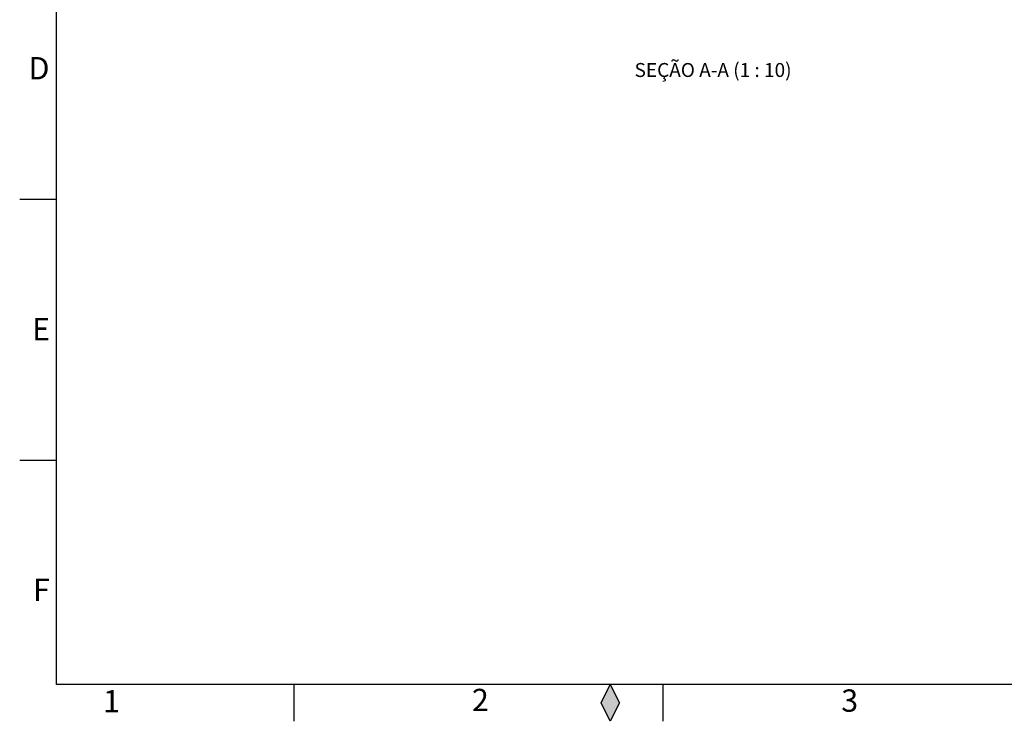
# Model space of a CAD drawing. Units: millimetres. Extents: x 0 to 1277, y 0 to 297.
# Drawn here: x 858 to 1045, y 0 to 133 of the extents above; entities that cross this region are included whole.
import ezdxf

# ---------------------------------------------------------------- set-up
doc = ezdxf.new("R2010")
doc.units = ezdxf.units.MM
doc.linetypes.add('SLD-Solid', pattern=[0])
doc.layers.add('COTAS_', color=5, linetype='SLD-Solid')
doc.layers.add('MARGEM_ESTREITA', color=7, linetype='SLD-Solid')
doc.layers.add('MARGEM', color=7, linetype='SLD-Solid', lineweight=25)
doc.styles.add('SLDTEXTSTYLE0', font='ARIALN.TTF', dxfattribs={"width": 0.87})

msp = doc.modelspace()

# ---------------------------------------------------------------- hatches: boundary and pattern name
at = {"layer": 'MARGEM_ESTREITA'}
msp.add_hatch(color=256, dxfattribs=at).paths.add_polyline_path([(968.25, 3.66), (970, 0.16), (971.75, 3.66), (970, 7.16)], flags=0)

# ---------------------------------------------------------------- linework, layer by layer
at = {"layer": 'MARGEM'}
for p, q in [((865, 7.16), (865, 290.16)), ((1253, 7.16), (865, 7.16)), ((968.25, 3.66), (970, 7.16)), ((970, 7.16), (971.75, 3.66)), ((970, 0.16), (968.25, 3.66)), ((971.75, 3.66), (970, 0.16))]:
    msp.add_line(p, q, dxfattribs=at)
at = {"layer": 'MARGEM_ESTREITA'}
for p, q in [((858, 99.16), (865, 99.16)), ((858, 49.66), (865, 49.66)), ((910, 7.16), (910, 0.16)), ((980, 7.16), (980, 0.16))]:
    msp.add_line(p, q, dxfattribs=at)

# ---------------------------------------------------------------- texts
at = {"layer": 'COTAS_', "insert": (989.5, 124.99), "char_height": 2.6458, "attachment_point": 2, "style": 'SLDTEXTSTYLE0'}
msp.add_mtext('SEÇÃO A-A (1 : 10)', dxfattribs=at)
at = {"layer": 'MARGEM_ESTREITA', "char_height": 4.23, "attachment_point": 1, "style": 'SLDTEXTSTYLE0'}
for s, insert in [('D', (859.68, 126.12)), ('E', (860.36, 76.62)), ('F', (860.54, 27.19)), ('1', (873.82, 6.09)), ('2', (943.77, 6.32)), ('3', (1013.81, 6.21))]:
    msp.add_mtext(s, dxfattribs=dict(at, insert=insert))

doc.saveas('drawing.dxf')
